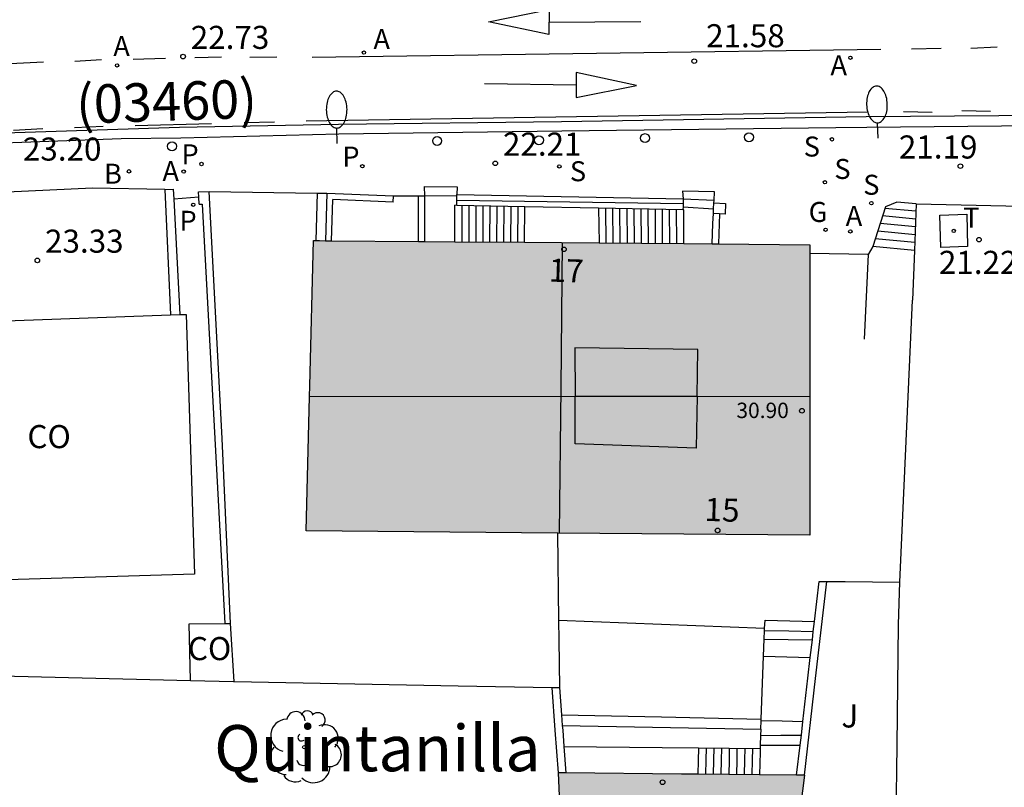
# Model space of a CAD drawing. Units: millimetres. Extents: x 586594 to 586945, y 4796790 to 4797041.
# Drawn here: x 586654 to 586686, y 4796989 to 4797014 of the extents above; entities that cross this region are included whole.
import ezdxf
from ezdxf.enums import TextEntityAlignment as Align

# ---------------------------------------------------------------- set-up
doc = ezdxf.new("R2010")
doc.units = ezdxf.units.MM
for name, color, linetype in [('020204', 9, 'Continuous'), ('020308', 9, 'Continuous'), ('060106', 9, 'BARANDILLA'), ('060108', 9, 'Continuous'), ('060113', 4, 'Continuous'), ('060117', 9, 'Continuous'), ('060124', 9, 'Continuous'), ('060130', 9, 'Continuous'), ('060141', 9, 'Continuous'), ('070105', 6, 'Continuous'), ('070110', 9, 'Continuous'), ('080107', 9, 'Continuous'), ('080109', 9, 'Continuous'), ('080118', 9, 'Continuous'), ('080201', 9, 'Continuous'), ('080202', 9, 'Continuous'), ('080301', 9, 'Continuous'), ('080302', 9, 'Continuous'), ('080303', 9, 'Continuous'), ('080304', 9, 'Continuous'), ('080308', 9, 'Continuous'), ('100202', 3, 'Continuous'), ('100302', 7, 'Continuous'), ('200202', 4, 'Continuous'), ('200205', 4, 'Continuous'), ('200302', 4, 'Continuous'), ('200305', 4, 'Continuous'), ('210203', 4, 'Continuous'), ('210204', 9, 'Continuous'), ('210205', 4, 'Continuous'), ('210303', 4, 'Continuous'), ('210304', 9, 'Continuous'), ('210305', 4, 'Continuous'), ('230204', 9, 'Continuous'), ('230304', 9, 'Continuous'), ('240104', 1, 'Continuous'), ('240205', 1, 'Continuous'), ('240305', 1, 'Continuous'), ('250202', 9, 'Continuous'), ('260101', 9, 'Continuous'), ('260202', 9, 'Continuous'), ('990501', 21, 'Continuous')]:
    doc.layers.add(name, color=color, linetype=linetype)
doc.layers.add('080111', color=7, linetype='Continuous', lineweight=30)
doc.styles.add('ARIAL', font='ARIAL.TTF', dxfattribs={"height": 1})
doc.styles.add('ARIALI', font='ARIALI.TTF', dxfattribs={"height": 1})
doc.styles.add('ROMANS', font='romans__.ttf', dxfattribs={"height": 1})
doc.linetypes.add('BARANDILLA', pattern='A,1,[201,DONOSTI.shx,S=0.1,R=0,X=0,Y=0],1', length=2)

# ---------------------------------------------------------------- blocks, each defined once
blk = doc.blocks.new('PLUVI3')
blk.add_circle((0, 0), 0.055)
blk = doc.blocks.new('SANEA')
blk.add_circle((0, 0), 0.055)
blk = doc.blocks.new('PLUVI2')
blk.add_circle((0, 0), 0.055)
blk = doc.blocks.new('REGAS')
blk.add_circle((0, 0), 0.055)
blk = doc.blocks.new('ABAS')
blk.add_circle((0, 0), 0.055)
blk = doc.blocks.new('BOCAR')
blk.add_circle((0, 0), 0.055)
blk = doc.blocks.new('RETEL')
blk.add_circle((0, 0), 0.055)
blk = doc.blocks.new('ARBOL')
blk.add_circle((0, 0), 0.0587)
for centre, radius, start, end in [((-0.28, 0.855), 0.3, 359.2878, 173.6078), ((0.097, 0.97), 0.21, 23.1565, 160.4665), ((0.438, 0.881), 0.24, 301.578, 139.328), ((-0.564, 0.381), 0.532, 92.28, 254.58), ((0.656, 0.288), 0.443, 319.8556, 114.7656), ((-0.091, 0.321), 0.12, 119.14, 310.56), ((0.819, -0.249), 0.383, 235.5275, 62.0275), ((-0.556, -0.339), 0.555, 142.64, 266.54), ((-0.039, -0.384), 0.21, 189.64, 323.88), ((0.299, -0.624), 0.532, 224.67, 0.24), ((-0.301, -0.676), 0.45, 213.78, 295.32)]:
    blk.add_arc(centre, radius, start, end)
blk = doc.blocks.new('COTAPU')
blk.add_circle((0, 0), 0.075)
blk = doc.blocks.new('PUNTO')
blk.add_circle((0, 0), 0.075)
blk = doc.blocks.new('BloquePortal')
blk.add_circle((0, 0), 0.075)
at = {"flags": 5}
blk.add_attdef('INDICE', text='', height=0.75, dxfattribs=at).set_placement((0, 0), align=Align.MIDDLE_CENTER)
blk = doc.blocks.new('FAREDI')
blk.add_line((0, 0), (0.5, 0))
blk.add_lwpolyline([(0.5, 0, 0.159986), (0.538, -0.117, 0.106322), (0.675, -0.238, 0.071006), (0.858, -0.309, 0.057309), (1.099, -0.337, 0.057309), (1.339, -0.309, 0.071006), (1.522, -0.238, 0.106322), (1.659, -0.117, 0.159986), (1.697, 0, 0.159986), (1.659, 0.117, 0.106322), (1.522, 0.238, 0.071006), (1.339, 0.309, 0.057309), (1.099, 0.337, 0.057309), (0.858, 0.309, 0.071006), (0.675, 0.238, 0.106322), (0.538, 0.117, 0.159986)], format="xyb", close=True)
blk = doc.blocks.new('HUEPIV')
blk.add_circle((0, 0), 0.145)

msp = doc.modelspace()

# ---------------------------------------------------------------- hatches: boundary and pattern name
at = {"layer": '990501'}
for points in [[(586679.726, 4797007.136), (586671.65, 4797007.203), (586663.573, 4797007.27), (586663.455, 4797002.551), (586663.337, 4796997.832), (586671.529, 4796997.765), (586679.721, 4796997.697), (586679.724, 4797002.417)], [(586679.087, 4796986.132), (586679.558, 4796989.892), (586675.546, 4796989.931), (586671.533, 4796989.971), (586671.698, 4796986.216), (586671.863, 4796982.461), (586675.239, 4796982.417), (586678.617, 4796982.372)]]:
    msp.add_hatch(color=256, dxfattribs=at).paths.add_polyline_path(points)

# ---------------------------------------------------------------- linework, layer by layer
at = {"layer": '060106'}
msp.add_polyline3d([(586668.242, 4797008.586, 22.529), (586671.921, 4797008.529, 22.331), (586675.6, 4797008.471, 22.134)], dxfattribs=at)
at = {"layer": '060108'}
msp.add_polyline3d([(586717.003, 4797011.572, 18.565), (586714.369, 4797011.495, 18.916), (586713.771, 4797011.496, 18.951), (586705.021, 4797011.269, 19.727), (586695.803, 4797011.085, 20.303), (586681.583, 4797010.941, 21.255), (586680.574, 4797010.929, 21.417), (586671.653, 4797010.822, 22.039), (586664.404, 4797010.725, 22.542), (586659.266, 4797010.602, 22.902), (586657.326, 4797010.58, 22.937), (586650.251, 4797010.318, 23.417)], dxfattribs=at)
at = {"layer": '060113'}
msp.add_polyline3d([(586716.937, 4797011.876, 18.444), (586714.384, 4797011.822, 18.772), (586713.72, 4797011.828, 18.861), (586704.991, 4797011.589, 19.681), (586694.505, 4797011.386, 20.347), (586681.559, 4797011.287, 21.226), (586671.646, 4797011.132, 21.91), (586664.39, 4797011.044, 22.41), (586659.223, 4797010.944, 22.764), (586650.173, 4797010.65, 23.389)], dxfattribs=at)
at = {"layer": '060117'}
for points in [[(586667.197, 4797008.72, 22.385), (586667.194, 4797009.025, 22.377), (586668.257, 4797009.02, 22.346), (586668.245, 4797008.772, 22.227)], [(586676.607, 4797008.57, 22.069), (586676.627, 4797008.854, 21.869), (586675.585, 4797008.88, 21.861), (586675.603, 4797008.63, 21.879)], [(586667.197, 4797008.72, 22.557), (586668.245, 4797008.74, 22.525)], [(586668.177, 4797007.231, 22.708), (586668.18, 4797008.416, 22.699)], [(586668.239, 4797008.415, 22.699), (586668.18, 4797008.416, 22.699)], [(586670.442, 4797007.213, 24.551), (586670.457, 4797008.372, 24.54)], [(586672.855, 4797008.326, 24.539), (586672.871, 4797007.193, 24.572)], [(586675.623, 4797008.273, 22.366), (586675.597, 4797008.273, 22.366)], [(586675.599, 4797008.37, 22.207), (586676.594, 4797008.302, 22.213)], [(586675.624, 4797007.17, 22.405), (586675.623, 4797008.273, 22.366)], [(586683.187, 4797008.462, 21.635), (586682.556, 4797008.52, 21.634), (586682.182, 4797008.365, 21.637)], [(586683.129, 4797006.951, 22.722), (586681.776, 4797007.078, 22.71)], [(586678.255, 4796994.663, 26.145), (586678.269, 4796994.931, 25.985), (586679.875, 4796994.892, 25.986)], [(586678.252, 4796994.595, 26.144), (586679.045, 4796994.581, 26.144), (586679.838, 4796994.567, 26.144)], [(586678.241, 4796994.315, 26.333), (586679.024, 4796994.305, 26.333), (586679.806, 4796994.295, 26.333)], [(586678.22, 4796993.76, 26.53), (586678.98, 4796993.739, 26.529), (586679.739, 4796993.718, 26.527)], [(586678.141, 4796991.675, 26.957), (586678.82, 4796991.655, 26.957), (586679.498, 4796991.634, 26.956)], [(586678.13, 4796991.385, 27.036), (586678.123, 4796991.179, 27.053)], [(586678.123, 4796991.179, 27.053), (586678.113, 4796990.865, 27.079)], [(586678.123, 4796991.179, 27.053), (586678.786, 4796991.189, 27.108), (586679.448, 4796991.199, 27.108)], [(586671.721, 4796990.828, 28.672), (586674.916, 4796990.795, 28.315), (586676.102, 4796990.783, 28.183)], [(586676.102, 4796990.783, 28.558), (586676.092, 4796990.355, 28.558), (586676.082, 4796989.926, 28.558)], [(586676.102, 4796990.783, 28.183), (586678.109, 4796990.763, 27.959)], [(586678.109, 4796990.763, 27.959), (586678.106, 4796990.646, 27.097), (586678.083, 4796989.906, 27.158)], [(586678.113, 4796990.865, 27.079), (586678.109, 4796990.763, 27.959)], [(586678.113, 4796990.865, 27.079), (586678.762, 4796990.867, 27.244), (586679.409, 4796990.869, 27.264)]]:
    msp.add_polyline3d(points, dxfattribs=at)
at = {"layer": '060124'}
for points in [[(586658.745, 4797008.935, 23.287), (586656.394, 4797008.969, 23.142), (586652.209, 4797008.776, 23.332)], [(586683.187, 4797008.462, 21.384), (586687.566, 4797008.362, 21.066), (586687.567, 4797009.03, 20.997)], [(586659.85, 4797008.676, 23.221), (586659.034, 4797008.62, 23.284)]]:
    msp.add_polyline3d(points, dxfattribs=at)
at = {"layer": '060130'}
for points in [[(586660.179, 4797008.861, 22.821), (586663.7, 4797008.816, 22.597)], [(586666.178, 4797008.72, 22.453), (586666.997, 4797008.72, 22.405)]]:
    msp.add_polyline3d(points, dxfattribs=at)
at = {"layer": '060141'}
for points in [[(586676.607, 4797008.57, 22.063), (586675.603, 4797008.612, 22.061)], [(586668.407, 4797008.411, 22.885), (586668.403, 4797007.23, 22.885)], [(586668.635, 4797008.407, 23.07), (586668.63, 4797007.228, 23.07)], [(586668.863, 4797008.403, 23.255), (586668.856, 4797007.226, 23.255)], [(586669.091, 4797008.398, 23.44), (586669.083, 4797007.224, 23.44)], [(586669.318, 4797008.394, 23.625), (586669.309, 4797007.222, 23.625)], [(586669.546, 4797008.39, 23.81), (586669.536, 4797007.22, 23.81)], [(586669.774, 4797008.385, 23.995), (586669.762, 4797007.218, 23.995)], [(586670.001, 4797008.381, 24.18), (586669.989, 4797007.216, 24.18)], [(586670.229, 4797008.376, 24.364), (586670.216, 4797007.214, 24.364)], [(586673.1, 4797007.191, 24.383), (586673.085, 4797008.322, 24.383)], [(586673.329, 4797007.189, 24.201), (586673.316, 4797008.317, 24.201)], [(586673.559, 4797007.187, 24.018), (586673.547, 4797008.313, 24.018)], [(586673.788, 4797007.185, 23.835), (586673.777, 4797008.308, 23.835)], [(586674.017, 4797007.183, 23.652), (586674.008, 4797008.304, 23.652)], [(586674.247, 4797007.181, 23.469), (586674.239, 4797008.3, 23.469)], [(586674.476, 4797007.179, 23.287), (586674.469, 4797008.295, 23.287)], [(586674.706, 4797007.178, 23.104), (586674.7, 4797008.291, 23.104)], [(586674.935, 4797007.176, 22.921), (586674.931, 4797008.286, 22.921)], [(586675.165, 4797007.174, 22.738), (586675.161, 4797008.282, 22.738)], [(586675.394, 4797007.172, 22.555), (586675.392, 4797008.277, 22.555)], [(586683.178, 4797008.221, 21.812), (586682.167, 4797008.316, 21.803)], [(586683.168, 4797007.967, 21.994), (586682.089, 4797008.069, 21.984)], [(586683.149, 4797007.459, 22.358), (586681.932, 4797007.573, 22.347)], [(586683.158, 4797007.713, 22.176), (586682.011, 4797007.821, 22.166)], [(586683.139, 4797007.205, 22.54), (586681.854, 4797007.325, 22.529)], [(586676.353, 4796990.781, 28.378), (586676.344, 4796990.385, 28.378), (586676.333, 4796989.923, 28.378)], [(586676.603, 4796990.778, 28.197), (586676.594, 4796990.385, 28.197), (586676.583, 4796989.921, 28.197)], [(586676.854, 4796990.776, 28.017), (586676.845, 4796990.384, 28.017), (586676.834, 4796989.918, 28.017)], [(586677.104, 4796990.773, 27.837), (586677.095, 4796990.384, 27.837), (586677.084, 4796989.916, 27.837)], [(586677.355, 4796990.771, 27.656), (586677.346, 4796990.384, 27.656), (586677.335, 4796989.914, 27.656)], [(586677.606, 4796990.768, 27.476), (586677.597, 4796990.383, 27.476), (586677.586, 4796989.911, 27.476)], [(586677.856, 4796990.766, 27.295), (586677.847, 4796990.383, 27.295), (586677.836, 4796989.909, 27.295)]]:
    msp.add_polyline3d(points, dxfattribs=at)
at = {"layer": '070105'}
for points in [[(586658.745, 4797008.935, 22.979), (586659.017, 4797008.941, 22.955)], [(586658.745, 4797008.935, 22.979), (586658.931, 4797004.852, 23.329)], [(586659.017, 4797008.941, 22.955), (586659.034, 4797008.62, 22.985)], [(586659.84, 4797008.855, 22.861), (586660.179, 4797008.861, 22.821)], [(586659.85, 4797008.676, 22.899), (586659.84, 4797008.855, 22.861)], [(586660.879, 4796994.821, 27.442), (586660.608, 4797000.837, 24.491), (586660.179, 4797008.861, 22.821)], [(586659.034, 4797008.62, 22.985), (586659.231, 4797004.863, 23.329)], [(586659.862, 4797008.455, 23.176), (586659.85, 4797008.676, 23.176)], [(586664.01, 4797008.809, 22.601), (586663.968, 4797007.266, 22.946)], [(586664.01, 4797008.809, 22.601), (586666.178, 4797008.72, 22.453)], [(586664.168, 4797007.265, 22.946), (586664.205, 4797008.601, 22.647)], [(586666.17, 4797008.52, 22.453), (586664.205, 4797008.601, 22.588)], [(586666.17, 4797008.52, 22.453), (586666.178, 4797008.72, 22.453)], [(586666.995, 4797007.241, 23.072), (586666.996, 4797007.981, 23.057), (586666.997, 4797008.72, 22.405)], [(586666.997, 4797008.72, 22.405), (586667.097, 4797008.72, 22.388), (586667.197, 4797008.72, 22.382)], [(586667.195, 4797007.24, 23.058), (586667.196, 4797007.98, 23.051), (586667.197, 4797008.72, 22.557)], [(586668.239, 4797008.415, 22.573), (586668.242, 4797008.586, 22.566)], [(586668.242, 4797008.586, 22.566), (586668.245, 4797008.74, 22.559)], [(586668.245, 4797008.772, 22.292), (586675.603, 4797008.63, 21.837)], [(586668.245, 4797008.74, 22.559), (586668.245, 4797008.772, 22.557)], [(586675.603, 4797008.612, 21.971), (586675.6, 4797008.471, 21.978)], [(586675.603, 4797008.63, 21.97), (586675.603, 4797008.612, 21.971)], [(586676.602, 4797008.495, 21.697), (586676.607, 4797008.57, 21.673)], [(586659.862, 4797008.455, 23.176), (586659.962, 4797008.457, 23.176)], [(586659.962, 4797008.457, 23.176), (586660.369, 4797000.836, 24.531), (586660.69, 4796994.82, 25.777)], [(586670.457, 4797008.372, 22.396), (586668.239, 4797008.415, 22.573)], [(586672.855, 4797008.326, 22.205), (586670.457, 4797008.372, 22.396)], [(586675.597, 4797008.273, 21.986), (586672.855, 4797008.326, 22.205)], [(586675.599, 4797008.37, 21.982), (586675.597, 4797008.273, 21.986)], [(586675.6, 4797008.471, 21.978), (586675.599, 4797008.37, 21.982)], [(586676.587, 4797008.148, 22.544), (586676.594, 4797008.302, 22.519)], [(586676.594, 4797008.302, 22.519), (586676.602, 4797008.495, 22.423)], [(586682.182, 4797008.365, 21.414), (586681.776, 4797007.078, 21.462)], [(586683.187, 4797008.462, 21.384), (586683.129, 4797006.951, 21.618)], [(586676.547, 4797007.162, 25.161), (586676.574, 4797007.828, 22.595), (586676.587, 4797008.148, 22.544)], [(586676.788, 4797008.14, 21.727), (586676.748, 4797007.161, 21.75)], [(586681.776, 4797007.078, 21.462), (586681.622, 4797006.822, 21.473)], [(586683.129, 4797006.951, 21.618), (586683.068, 4797005.33, 21.868)], [(586681.622, 4797006.822, 21.473), (586679.726, 4797006.851, 21.567)], [(586681.622, 4797006.822, 24.08), (586681.559, 4797005.444, 23.26), (586681.496, 4797004.065, 23.282)], [(586681.601, 4797006.823, 24.08), (586681.622, 4797006.822, 24.08)], [(586682.654, 4796996.164, 23.306), (586683.068, 4797005.33, 21.868)], [(586671.511, 4796997.765, 27.567), (586671.553, 4796994.919, 27.922)], [(586679.548, 4796989.892, 28.917), (586679.912, 4796993.041, 28.433), (586680.277, 4796996.191, 27.949)], [(586679.875, 4796994.892, 27.189), (586680.026, 4796996.194, 26.989), (586680.277, 4796996.191, 26.999)], [(586680.277, 4796996.191, 26.999), (586680.876, 4796996.185, 27.012), (586682.654, 4796996.164, 27.052)], [(586682.537, 4796988.47, 23.588), (586682.563, 4796990.853, 23.588), (586682.607, 4796994.789, 23.588), (586682.654, 4796996.164, 23.306)], [(586660.993, 4796992.934, 27.832), (586660.879, 4796994.821, 27.442)], [(586678.255, 4796994.663, 26.584), (586671.553, 4796994.919, 26.579)], [(586671.553, 4796994.919, 27.922), (586671.562, 4796994.298, 27.999), (586671.586, 4796992.74, 28.194)], [(586679.838, 4796994.567, 27.239), (586679.875, 4796994.892, 27.189)], [(586678.241, 4796994.315, 26.617), (586678.252, 4796994.595, 26.591)], [(586678.252, 4796994.595, 26.591), (586678.255, 4796994.663, 26.584)], [(586679.806, 4796994.295, 27.281), (586679.838, 4796994.567, 27.239)], [(586678.22, 4796993.76, 26.67), (586678.241, 4796994.315, 26.617)], [(586679.739, 4796993.718, 27.37), (586679.806, 4796994.295, 27.281)], [(586678.142, 4796991.719, 26.862), (586678.22, 4796993.76, 26.67)], [(586679.498, 4796991.634, 27.69), (586679.662, 4796993.045, 27.473), (586679.739, 4796993.718, 27.37)], [(586650.319, 4796993.194, 28.091), (586659.573, 4796992.969, 27.867)], [(586659.573, 4796992.969, 27.867), (586660.98, 4796992.935, 27.833)], [(586660.98, 4796992.935, 27.833), (586660.993, 4796992.934, 27.832)], [(586660.993, 4796992.934, 27.832), (586668.287, 4796992.794, 27.904), (586671.335, 4796992.744, 28.694)], [(586671.335, 4796992.744, 29.589), (586671.434, 4796991.357, 30.055), (586671.533, 4796989.971, 30.522)], [(586671.335, 4796992.744, 28.694), (586671.586, 4796992.74, 28.759)], [(586671.586, 4796992.74, 28.671), (586671.648, 4796991.855, 28.969)], [(586671.648, 4796991.855, 28.969), (586671.673, 4796991.503, 29.087)], [(586671.648, 4796991.855, 26.862), (586674.896, 4796991.787, 26.862), (586678.142, 4796991.719, 26.862)], [(586678.13, 4796991.385, 27.062), (586678.141, 4796991.675, 26.889)], [(586678.141, 4796991.675, 26.889), (586678.142, 4796991.719, 26.862)], [(586679.448, 4796991.199, 27.757), (586679.498, 4796991.634, 27.69)], [(586671.673, 4796991.503, 27.088), (586678.13, 4796991.385, 27.062)], [(586671.673, 4796991.503, 29.087), (586671.684, 4796991.355, 29.137), (586671.721, 4796990.828, 29.314)], [(586679.409, 4796990.869, 27.808), (586679.448, 4796991.199, 27.757)], [(586671.721, 4796990.828, 29.314), (586671.783, 4796989.969, 29.603)], [(586679.296, 4796989.894, 27.957), (586679.409, 4796990.869, 27.808)]]:
    msp.add_polyline3d(points, dxfattribs=at)
at = {"layer": '070110'}
for points in [[(586663.7, 4797008.816, 22.597), (586663.658, 4797007.269, 22.943)], [(586663.7, 4797008.816, 22.597), (586664.01, 4797008.809, 22.601)], [(586676.602, 4797008.495, 22.423), (586676.981, 4797008.48, 21.724), (586676.966, 4797008.133, 21.741), (586676.788, 4797008.14, 21.727)], [(586676.788, 4797008.14, 21.727), (586676.587, 4797008.148, 21.712)]]:
    msp.add_polyline3d(points, dxfattribs=at)
at = {"layer": '080107'}
for points in [[(586659.231, 4797004.863, 25.202), (586659.439, 4797004.87, 25.194), (586659.702, 4796996.428, 25.556), (586651.453, 4796996.181, 25.641), (586651.378, 4796997.677, 25.641), (586650.088, 4796997.673, 25.541), (586649.812, 4797004.529, 25.55)], [(586650.298, 4797004.546, 25.532), (586658.931, 4797004.852, 25.213)], [(586658.931, 4797004.852, 25.213), (586659.231, 4797004.863, 25.202)], [(586659.573, 4796992.969, 27.81), (586659.536, 4796994.812, 27.306), (586660.69, 4796994.82, 27.306)], [(586660.69, 4796994.82, 27.306), (586660.879, 4796994.821, 27.306)]]:
    msp.add_polyline3d(points, dxfattribs=at)
at = {"layer": '080109'}
for points in [[(586671.673, 4797007.203, 33.515), (586671.619, 4797002.483, 33.515), (586671.565, 4796997.764, 33.514)], [(586676.056, 4797002.211, 33.248), (586676.083, 4797003.731, 33.248), (586672.081, 4797003.781, 33.248), (586672.087, 4797002.208, 33.258)], [(586672.087, 4797002.208, 33.258), (586674.072, 4797002.209, 33.381), (586676.056, 4797002.211, 33.248)], [(586676.056, 4797002.211, 33.248), (586676.026, 4797000.523, 33.248), (586672.093, 4797000.663, 33.258), (586672.087, 4797002.208, 33.258)]]:
    msp.add_polyline3d(points, dxfattribs=at)
at = {"layer": '080111'}
for points in [[(586663.446, 4797002.201, 23.63), (586663.455, 4797002.551, 23.583), (586663.573, 4797007.27, 22.949)], [(586663.573, 4797007.27, 22.949), (586663.658, 4797007.269, 22.964)], [(586663.658, 4797007.269, 22.964), (586663.773, 4797007.268, 22.983)], [(586663.773, 4797007.268, 22.983), (586663.968, 4797007.266, 23.017)], [(586663.968, 4797007.266, 23.017), (586664.168, 4797007.265, 23.051)], [(586664.168, 4797007.265, 23.051), (586666.995, 4797007.241, 23.533)], [(586666.995, 4797007.241, 23.533), (586667.195, 4797007.24, 23.567)], [(586667.195, 4797007.24, 23.567), (586668.177, 4797007.231, 23.734)], [(586668.177, 4797007.231, 23.734), (586670.442, 4797007.213, 24.12)], [(586670.442, 4797007.213, 24.12), (586671.65, 4797007.203, 24.326), (586672.871, 4797007.193, 24.534)], [(586672.871, 4797007.193, 24.534), (586675.624, 4797007.17, 25.004)], [(586675.624, 4797007.17, 25.004), (586676.547, 4797007.162, 25.161)], [(586676.547, 4797007.162, 25.161), (586676.748, 4797007.161, 25.196)], [(586676.748, 4797007.161, 25.196), (586679.726, 4797007.136, 25.703), (586679.726, 4797006.851, 21.567)], [(586679.726, 4797006.851, 21.567), (586679.724, 4797002.417, 21.401), (586679.724, 4797002.213, 21.401)], [(586671.511, 4796997.765, 25.612), (586663.337, 4796997.832, 24.218), (586663.446, 4797002.201, 23.63)], [(586679.724, 4797002.213, 21.401), (586679.721, 4796997.697, 27.011), (586671.529, 4796997.765, 25.615), (586671.511, 4796997.765, 25.612)], [(586671.533, 4796989.971, 31.253), (586671.698, 4796986.216, 31.223), (586671.863, 4796982.461, 31.193)], [(586671.783, 4796989.969, 31.095), (586671.533, 4796989.971, 31.253)], [(586676.082, 4796989.926, 29.05), (586675.546, 4796989.931, 28.714), (586671.783, 4796989.969, 31.095)], [(586678.083, 4796989.906, 30.302), (586676.082, 4796989.926, 29.05)], [(586679.296, 4796989.894, 31.061), (586678.083, 4796989.906, 30.302)], [(586679.548, 4796989.892, 31.218), (586679.296, 4796989.894, 31.061)], [(586679.367, 4796988.364, 31.234), (586679.558, 4796989.892, 31.225), (586679.548, 4796989.892, 31.218)]]:
    msp.add_polyline3d(points, dxfattribs=at)
at = {"layer": '080118', "flags": 128}
msp.add_lwpolyline([(586663.446, 4797002.201), (586679.724, 4797002.213)], dxfattribs=at)
at = {"layer": '240104'}
for points in [[(586683.955, 4797008.096, 21.404), (586684.827, 4797008.123, 21.368)], [(586683.986, 4797007.048, 21.592), (586683.955, 4797008.096, 21.404)], [(586684.827, 4797008.123, 21.368), (586684.858, 4797007.075, 21.404)], [(586684.858, 4797007.075, 21.404), (586683.986, 4797007.048, 21.592)]]:
    msp.add_polyline3d(points, dxfattribs=at)
at = {"layer": '260101'}
for points in [[(586671.24, 4797014.779, 22.031), (586671.234, 4797013.968, 22.023), (586669.271, 4797014.381, 22.025), (586671.24, 4797014.779, 22.031)], [(586671.237, 4797014.373, 22.027), (586674.227, 4797014.387, 22.009)], [(586663.532, 4797013.235, 22.444), (586682.03, 4797013.491, 21.155)], [(586683.035, 4797013.506, 21.082), (586683.992, 4797013.52, 21.029)], [(586684.96, 4797013.529, 20.974), (586685.818, 4797013.564, 20.874)], [(586653.707, 4797013.021, 23.118), (586654.798, 4797013.081, 23.036)], [(586655.816, 4797013.102, 22.965), (586656.681, 4797013.158, 22.895)], [(586657.717, 4797013.167, 22.827), (586658.759, 4797013.195, 22.763)], [(586659.716, 4797013.217, 22.686), (586660.591, 4797013.237, 22.636)], [(586661.512, 4797013.234, 22.569), (586662.389, 4797013.246, 22.518)], [(586672.127, 4797012.73, 22.093), (586672.124, 4797011.919, 22.085), (586674.091, 4797012.312, 22.087), (586672.127, 4797012.73, 22.093)], [(586672.126, 4797012.324, 22.089), (586669.136, 4797012.369, 22.071)], [(586663.344, 4797011.158, 22.495), (586681.606, 4797011.453, 21.253)], [(586682.768, 4797011.465, 21.153), (586683.704, 4797011.449, 21.094)], [(586684.666, 4797011.493, 21.019), (586685.602, 4797011.477, 20.96)], [(586661.327, 4797011.104, 22.641), (586662.312, 4797011.131, 22.568)], [(586653.82, 4797010.862, 23.132), (586654.772, 4797010.913, 23.088)], [(586655.809, 4797010.95, 23.017), (586656.737, 4797010.986, 22.945)], [(586657.78, 4797011.013, 22.879), (586660.258, 4797011.073, 22.712)]]:
    msp.add_polyline3d(points, dxfattribs=at)

# ---------------------------------------------------------------- block references
at = {"layer": '020204', "rotation": 359.9987685839998}
for p in [(586659.336, 4797013.249, 22.725), (586675.964, 4797013.101, 21.577), (586669.491, 4797009.78, 22.213), (586684.623, 4797009.689, 21.192), (586685.228, 4797007.299, 21.22), (586654.595, 4797006.626, 23.329)]:
    msp.add_blockref('COTAPU', p, dxfattribs=at)
at = {"layer": '080201', "rotation": 359.9987685839998}
for p in [(586679.468, 4797001.738, 30.896), (586674.933, 4796989.665, 31.057)]:
    msp.add_blockref('PUNTO', p, dxfattribs=at)
at = {"layer": '080202', "rotation": 359.9987685839998}
for p in [(586671.728, 4797006.986), (586676.724, 4796997.85)]:
    msp.add_blockref('BloquePortal', p, dxfattribs=at)
at = {"layer": '100202', "rotation": 359.9987685839998}
msp.add_blockref('ARBOL', (586663.283, 4796990.804, 26.891), dxfattribs=at)
at = {"layer": '200202', "rotation": 359.9987685839998}
msp.add_blockref('BOCAR', (586657.577, 4797009.52, 22.97), dxfattribs=at)
at = {"layer": '200205', "rotation": 359.9987685839998}
for p in [(586665.22, 4797013.38, 22.31), (586657.187, 4797012.965, 22.853), (586681.046, 4797013.212, 21.196), (586659.355, 4797009.513, 22.901), (586681.042, 4797007.567, 21.477)]:
    msp.add_blockref('ABAS', p, dxfattribs=at)
at = {"layer": '210203', "rotation": 359.9987685839998}
for p in [(586659.935, 4797009.759, 22.816), (586665.167, 4797009.686, 22.519)]:
    msp.add_blockref('PLUVI2', p, dxfattribs=at)
at = {"layer": '210204', "rotation": 359.9987685839998}
for p in [(586680.442, 4797010.561, 21.456), (586671.575, 4797009.681, 22.076), (586680.216, 4797009.167, 21.481), (586681.725, 4797008.486, 21.414)]:
    msp.add_blockref('SANEA', p, dxfattribs=at)
at = {"layer": '210205', "rotation": 359.9987685839998}
msp.add_blockref('PLUVI3', (586659.665, 4797008.435, 23.177), dxfattribs=at)
at = {"layer": '230204', "rotation": 359.9987685839998}
msp.add_blockref('REGAS', (586680.236, 4797007.623, 21.515), dxfattribs=at)
at = {"layer": '240205', "rotation": 359.9987685839998}
msp.add_blockref('RETEL', (586684.406, 4797007.583, 21.457), dxfattribs=at)
at = {"layer": '250202'}
for p, rotation in [((586664.348, 4797010.428, 22.541), 90.82978493325253), ((586681.942, 4797010.596, 21.273), 91.74914551425354)]:
    msp.add_blockref('FAREDI', p, dxfattribs=dict(at, rotation=rotation))
at = {"layer": '260202', "rotation": 359.9987685839998}
for p in [(586658.977, 4797010.334, 22.93), (586667.6, 4797010.51, 22.318), (586670.914, 4797010.531, 22.102), (586674.363, 4797010.6, 21.865), (586677.744, 4797010.629, 21.636)]:
    msp.add_blockref('HUEPIV', p, dxfattribs=at)

# ---------------------------------------------------------------- texts
at = {"layer": '020308', "style": 'ARIAL'}
for s, p in [('21.58', (586676.352, 4797013.553, 21.576)), ('22.73', (586659.586, 4797013.499, 22.724)), ('22.21', (586669.741, 4797010.03, 22.212)), ('23.20', (586654.125, 4797009.869, 23.195)), ('21.19', (586682.621, 4797009.937, 21.191)), ('23.33', (586654.845, 4797006.876, 23.328)), ('21.22', (586683.923, 4797006.187, 21.219))]:
    msp.add_text(s, height=0.75, rotation=359.9988, dxfattribs=at).set_placement(p)
at = {"layer": '080301', "style": 'ARIAL'}
for p in [(586654.272, 4797000.523), (586659.492, 4796993.633)]:
    msp.add_text('CO', height=0.75, rotation=359.9988, dxfattribs=at).set_placement(p)
at = {"layer": '080302', "style": 'ARIAL'}
msp.add_text('(03460)', height=1.25, rotation=1.8988, dxfattribs=at).set_placement((586655.875, 4797011.068))
at = {"layer": '080303', "style": 'ARIAL'}
msp.add_text('30.90', height=0.5, rotation=359.9988, dxfattribs=at).set_placement((586677.336, 4797001.501, 30.895))
at = {"layer": '080304', "style": 'ARIALI'}
msp.add_text('Quintanilla', height=1.5, rotation=359.9988, dxfattribs=at).set_placement((586660.346, 4796990.022))
at = {"layer": '080308', "style": 'ARIALI'}
for s, p in [('17', (586671.22, 4797005.938)), ('15', (586676.291, 4796998.161))]:
    msp.add_text(s, height=0.75, rotation=358.1099, dxfattribs=at).set_placement(p)
at = {"layer": '100302', "style": 'ARIAL'}
msp.add_text('J', height=0.75, rotation=359.9988, dxfattribs=at).set_placement((586680.751, 4796991.443))
at = {"layer": '200302', "style": 'ROMANS'}
msp.add_text('B', height=0.65, rotation=359.9988, dxfattribs=at).set_placement((586656.763, 4797009.118, 22.969))
at = {"layer": '200305', "style": 'ROMANS'}
for p in [(586665.527, 4797013.492, 22.309), (586657.065, 4797013.264, 22.852), (586680.395, 4797012.645, 21.195), (586658.664, 4797009.204, 22.9), (586680.891, 4797007.748, 21.476)]:
    msp.add_text('A', height=0.65, rotation=359.9988, dxfattribs=at).set_placement(p)
at = {"layer": '210303', "style": 'ROMANS'}
for p in [(586659.283, 4797009.749, 22.815), (586664.515, 4797009.675, 22.518)]:
    msp.add_text('P', height=0.65, rotation=359.9988, dxfattribs=at).set_placement(p)
at = {"layer": '210304', "style": 'ROMANS'}
for p in [(586679.525, 4797010.001, 21.455), (586671.918, 4797009.199, 22.075), (586680.522, 4797009.273, 21.48), (586681.461, 4797008.759, 21.413)]:
    msp.add_text('S', height=0.65, rotation=359.9988, dxfattribs=at).set_placement(p)
at = {"layer": '210305', "style": 'ROMANS'}
msp.add_text('P', height=0.65, rotation=359.9988, dxfattribs=at).set_placement((586659.218, 4797007.588, 23.176))
at = {"layer": '230304', "style": 'ROMANS'}
msp.add_text('G', height=0.65, rotation=359.9988, dxfattribs=at).set_placement((586679.685, 4797007.875, 21.514))
at = {"layer": '240305', "style": 'ROMANS'}
msp.add_text('T', height=0.65, rotation=359.9988, dxfattribs=at).set_placement((586684.712, 4797007.689, 21.456))

doc.saveas('drawing.dxf')
